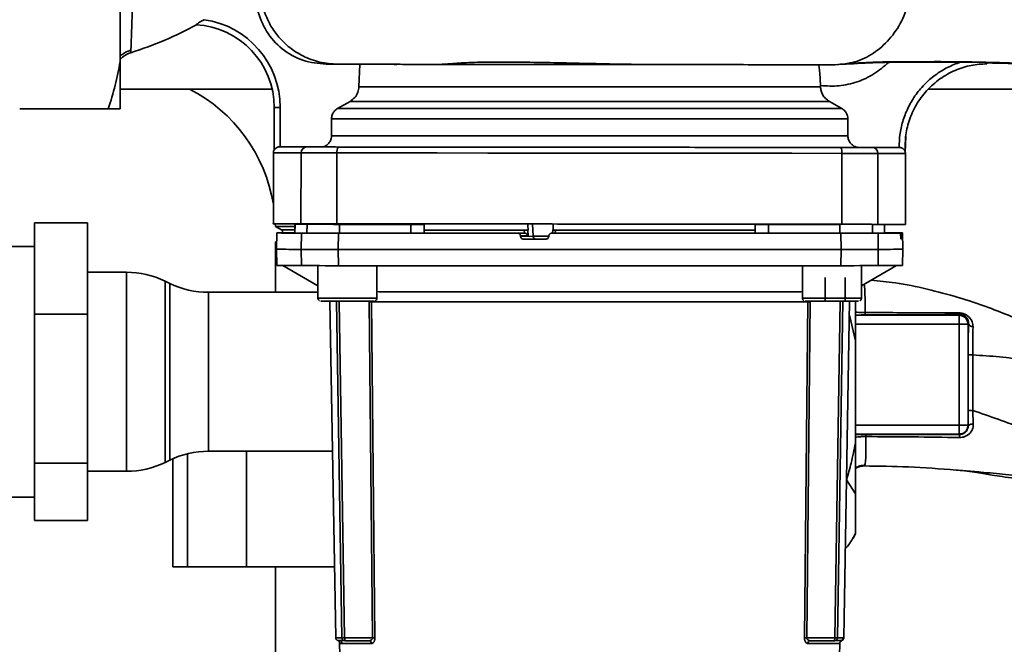
# Paper-space layout 'Blatt1' of a CAD drawing. Units: millimetres. Extents: x 0 to 6300, y 0 to 4455.
# Drawn here: x 1305 to 1472, y 850 to 956 of the extents above; entities that cross this region are included whole.
import ezdxf

# ---------------------------------------------------------------- set-up
doc = ezdxf.new("R2010")
doc.units = ezdxf.units.MM
doc.layers.add('1', color=7, linetype='Continuous')
doc.styles.add('SLDTEXTSTYLE1', font='TXT', dxfattribs={"width": 0.605})
doc.dimstyles.new('SLDDIMSTYLE0', dxfattribs={"dimtxt": 52.5, "dimasz": 37.5, "dimexe": 0, "dimexo": 0.0625, "dimgap": 13.125, "dimtad": 1, "dimdec": 0, "dimrnd": 1e-09, "dimzin": 12, "dimdsep": 46, "dimtxsty": 'SLDTEXTSTYLE1', "dimsah": 1, "dimcen": 0.09, "dimadec": 0, "dimazin": 3, "dimtfac": 1, "dimtdec": 0, "dimtofl": 0, "dimtmove": 0, "dimatfit": 3, "dimfxl": 1, "dimfrac": 2, "dimtolj": 1, "dimtzin": 12, "dimarcsym": 0})

# ---------------------------------------------------------------- blocks, each defined once
blk = doc.blocks.new('_D_6')
at = {"layer": '1', "ltscale": 15}
for p, q in [((967.39, 1153.4), (2198.39, 1153.4)), ((2183.39, 480.33), (2183.39, 1153.4)), ((1393.99, 480.33), (2198.39, 480.33))]:
    blk.add_line(p, q, dxfattribs=at)
for points in [[(2183.39, 1153.4), (2177.39, 1115.9), (2189.39, 1115.9)], [(2183.39, 480.33), (2189.39, 517.83), (2177.39, 517.83)]]:
    blk.add_solid(points, dxfattribs=at)
at = {"layer": '1', "ltscale": 15, "insert": (2115.71, 756.71), "char_height": 52.5, "attachment_point": 1, "rotation": 90, "style": 'SLDTEXTSTYLE1'}
blk.add_mtext('673', dxfattribs=at)

psp = doc.layouts.new('Blatt1')

# ---------------------------------------------------------------- linework, layer by layer
at = {"color": 7, "linetype": 'Continuous', "lineweight": 35, "ltscale": 15}
for p, q in [((1321.89, 948.9), (1321.89, 960.4)), ((1334.72, 955.12), (1334.83, 955.11)), ((1323.72, 950.84), (1323.7, 950.4)), ((1321.89, 948.9), (1321.89, 940.9)), ((1451.98, 948.76), (1452.14, 948.76)), ((1452.14, 948.76), (1464.16, 948.81)), ((1464.16, 948.81), (1468.64, 948.76)), ((1468.64, 948.53), (1468.64, 948.53)), ((1362.31, 944.63), (1362.45, 948.44)), ((1362.99, 948.44), (1367.32, 948.44)), ((1381.43, 948.42), (1381.68, 948.42)), ((1321.89, 944.25), (1347.63, 944.25)), ((1362.31, 944.63), (1440.46, 944.63)), ((1440.45, 944.83), (1440.46, 944.63)), ((1458.76, 944.25), (1477.89, 944.25)), ((1358.68, 940.95), (1360.81, 942.17)), ((1360.81, 942.17), (1441.96, 942.17)), ((1444.09, 940.95), (1441.96, 942.17)), ((1304.89, 940.9), (1319.89, 940.9)), ((1347.99, 941.12), (1347.99, 933.96)), ((1347.99, 941.12), (1347.99, 933.96)), ((1348.99, 941.12), (1348.99, 934.45)), ((1358.68, 940.95), (1444.09, 940.95)), ((1357.68, 939.22), (1445.09, 939.22)), ((1357.68, 936.35), (1357.68, 939.22)), ((1445.1, 936.35), (1445.09, 939.22)), ((1357.68, 936.35), (1445.1, 936.35)), ((1454.9, 936.25), (1454.82, 933.52)), ((1347.99, 933.96), (1347.99, 933.96)), ((1348.86, 934.45), (1348.99, 934.45)), ((1446.52, 934.36), (1446.93, 934.36)), ((1453.83, 934.35), (1453.79, 934.35)), ((1454.83, 933.51), (1454.82, 933.51)), ((1347.84, 933.46), (1347.83, 921.45)), ((1352.52, 933.45), (1352.51, 921.45)), ((1358.6, 933.45), (1358.59, 921.45)), ((1444.08, 933.36), (1444.07, 921.36)), ((1450.16, 933.35), (1450.15, 921.35)), ((1454.83, 921.35), (1454.84, 933.35)), ((1307.39, 921.59), (1316.39, 921.59)), ((1307.39, 921.59), (1307.39, 906.12)), ((1316.39, 921.59), (1316.39, 906.12)), ((1348.16, 921.47), (1348.18, 920.98)), ((1348.21, 920.97), (1349.19, 920.4)), ((1351.47, 920.4), (1349.19, 920.4)), ((1349.39, 920.4), (1349.39, 919.92)), ((1351.49, 921.43), (1351.46, 919.93)), ((1351.49, 921.37), (1351.46, 919.87)), ((1351.48, 919.87), (1351.51, 921.37)), ((1353.39, 921.45), (1353.39, 921.37)), ((1353.46, 921.37), (1356.49, 921.37)), ((1353.5, 919.86), (1353.53, 921.36)), ((1357.37, 921.45), (1357.37, 921.36)), ((1359.03, 921.35), (1359.03, 919.85)), ((1371.11, 919.85), (1371.11, 921.35)), ((1373.36, 921.36), (1373.36, 921.35)), ((1373.39, 919.86), (1373.36, 921.36)), ((1373.39, 919.85), (1373.36, 921.35)), ((1390.34, 919.86), (1390.32, 920.36)), ((1390.96, 919.38), (1390.92, 920.36)), ((1390.96, 920.36), (1390.92, 920.36)), ((1391.81, 919.33), (1391.7, 921.41)), ((1395.14, 920.38), (1395.11, 919.85)), ((1395.14, 920.35), (1395.16, 920.35)), ((1395.57, 920.35), (1395.55, 919.85)), ((1429.39, 919.86), (1429.41, 921.36)), ((1429.39, 919.85), (1429.41, 921.35)), ((1429.41, 921.35), (1429.41, 921.36)), ((1431.66, 919.85), (1431.66, 921.35)), ((1443.75, 919.85), (1443.74, 921.35)), ((1449.24, 921.35), (1449.27, 919.86)), ((1451.29, 919.87), (1451.27, 921.35)), ((1451.31, 919.87), (1451.28, 921.35)), ((1451.31, 919.93), (1451.29, 921.35)), ((1348.43, 919.9), (1348.39, 917.15)), ((1348.53, 919.91), (1351.46, 919.91)), ((1351.46, 919.91), (1348.77, 919.91)), ((1351.46, 919.93), (1351.46, 919.93)), ((1351.48, 919.87), (1351.46, 919.87)), ((1352.52, 917.11), (1352.57, 919.86)), ((1358.83, 917.1), (1358.84, 919.85)), ((1373.39, 919.86), (1373.39, 919.85)), ((1390.37, 919.86), (1389.17, 919.85)), ((1389.67, 919.32), (1389.67, 919.38)), ((1389.67, 919.38), (1390.96, 919.38)), ((1391.81, 919.33), (1389.67, 919.32)), ((1390.18, 918.85), (1392.3, 918.86)), ((1390.34, 919.86), (1390.37, 919.86)), ((1394.46, 919.38), (1394.46, 919.32)), ((1394.97, 919.85), (1395.52, 919.85)), ((1395.52, 919.85), (1395.55, 919.85)), ((1429.39, 919.85), (1429.39, 919.86)), ((1443.94, 917.1), (1443.93, 919.85)), ((1450.2, 919.86), (1450.25, 917.11)), ((1451.31, 919.87), (1451.29, 919.87)), ((1451.31, 919.93), (1451.31, 919.93)), ((1454.24, 919.9), (1451.31, 919.9)), ((1451.31, 919.89), (1454, 919.89)), ((1454.04, 919.36), (1454.03, 919.42)), ((1454.03, 919.42), (1454.24, 919.42)), ((1454.24, 919.37), (1454.04, 919.37)), ((1454.07, 918.89), (1454.23, 918.89)), ((1454.24, 919.42), (1454.24, 919.37)), ((1454.39, 917.15), (1454.34, 919.9)), ((1307.39, 917.6), (1302.39, 917.6)), ((1348.19, 918.4), (1348.19, 909.85)), ((1348.41, 918.4), (1348.19, 918.4)), ((1348.39, 917.15), (1348.43, 914.4)), ((1352.57, 914.36), (1352.52, 917.11)), ((1358.84, 914.35), (1358.83, 917.1)), ((1443.93, 914.35), (1443.94, 917.1)), ((1450.25, 917.11), (1450.2, 914.36)), ((1454.34, 914.4), (1454.39, 917.15)), ((1349.42, 914.38), (1355.37, 910.95)), ((1355.37, 914.36), (1355.37, 908.86)), ((1365.37, 908.86), (1365.37, 914.35)), ((1437.4, 914.35), (1437.4, 908.86)), ((1447.4, 910.95), (1453.35, 914.38)), ((1447.4, 908.86), (1447.4, 914.36)), ((1322.94, 913.25), (1316.39, 913.25)), ((1322.94, 879.55), (1322.94, 913.25)), ((1441.23, 908.36), (1441.23, 912.36)), ((1444.63, 912.36), (1444.63, 908.36)), ((1330.28, 911.36), (1329.49, 911.74)), ((1329.49, 911.74), (1329.49, 881.06)), ((1330.28, 882.58), (1330.28, 911.36)), ((1355.37, 910.95), (1355.37, 908.94)), ((1355.37, 909.85), (1336.84, 909.85)), ((1336.84, 909.85), (1336.84, 883.98)), ((1359.2, 908.36), (1356.96, 908.36)), ((1357.38, 908.36), (1358.38, 851.39)), ((1359.44, 851.37), (1358.54, 908.36)), ((1358.99, 908.26), (1359.89, 851.37)), ((1364.63, 851.37), (1364.04, 908.26)), ((1364.43, 908.26), (1365.02, 851.37)), ((1437.75, 851.37), (1438.34, 908.26)), ((1438.73, 908.26), (1438.14, 851.37)), ((1438.77, 908.48), (1438.73, 908.26)), ((1441.23, 908.36), (1438.99, 908.36)), ((1444.63, 908.36), (1441.23, 908.36)), ((1442.88, 851.37), (1443.78, 908.36)), ((1444.23, 908.36), (1443.33, 851.37)), ((1444.39, 851.39), (1445.39, 908.36)), ((1445.81, 908.36), (1444.63, 908.36)), ((1446.39, 901.66), (1446.39, 908.36)), ((1307.39, 906.12), (1307.39, 880.94)), ((1307.39, 906.12), (1316.39, 906.12)), ((1316.39, 906.12), (1316.39, 880.94)), ((1446.39, 901.66), (1445.35, 905.97)), ((1446.39, 905.95), (1463.94, 905.95)), ((1464.07, 906.09), (1463.94, 905.95)), ((1463.94, 905.95), (1463.94, 904.45)), ((1446.39, 904.45), (1463.94, 904.45)), ((1463.94, 904.45), (1463.94, 887.35)), ((1465.52, 904.54), (1465.44, 904.45)), ((1465.44, 904.45), (1465.44, 887.35)), ((1446.39, 884.36), (1446.39, 901.66)), ((1466.25, 889.86), (1466.33, 887.53)), ((1446.39, 887.35), (1463.94, 887.35)), ((1463.94, 887.35), (1465.44, 887.35)), ((1463.94, 885.85), (1463.94, 887.35)), ((1465.48, 887.31), (1465.44, 887.35)), ((1463.94, 885.85), (1446.39, 885.85)), ((1463.94, 885.85), (1464, 885.78)), ((1336.84, 883.98), (1336.84, 882.95)), ((1446.39, 875.72), (1446.39, 884.36)), ((1330.28, 881.44), (1330.28, 882.58)), ((1333.3, 863.4), (1333.3, 882.53)), ((1336.84, 882.95), (1357.83, 882.95)), ((1343.3, 863.4), (1343.3, 882.95)), ((1307.39, 880.94), (1316.39, 880.94)), ((1307.39, 880.94), (1307.39, 871.22)), ((1316.39, 880.94), (1316.39, 871.22)), ((1329.49, 881.06), (1330.28, 881.44)), ((1330.8, 881.69), (1330.8, 863.4)), ((1316.39, 879.55), (1322.94, 879.55)), ((1444.86, 878.13), (1444.89, 878.13)), ((1446.39, 875.72), (1444.89, 878.13)), ((1302.39, 875.2), (1307.39, 875.2)), ((1446.39, 869.04), (1446.39, 875.72)), ((1307.39, 871.22), (1316.39, 871.22)), ((1445.97, 868.26), (1446.39, 868.98)), ((1446.39, 868.98), (1446.39, 869.04)), ((1444.66, 866.64), (1444.89, 866.64)), ((1333.3, 863.4), (1330.8, 863.4)), ((1343.3, 863.4), (1333.3, 863.4)), ((1358.1, 863.4), (1343.3, 863.4)), ((1348.19, 863.4), (1348.19, 842.41)), ((1358.74, 850.93), (1358.89, 850.91)), ((1358.89, 850.91), (1358.96, 850.9)), ((1359.05, 850.51), (1359.28, 837.69)), ((1359.89, 851.37), (1364.63, 851.37)), ((1359.94, 850.88), (1364, 850.88)), ((1364.22, 850.91), (1364.08, 850.87)), ((1438.14, 851.37), (1442.88, 851.37)), ((1438.77, 850.88), (1442.83, 850.88)), ((1443.5, 837.69), (1443.72, 850.41)), ((1443.87, 850.89), (1443.81, 850.9)), ((1444.05, 850.88), (1443.87, 850.89)), ((1444.31, 851.39), (1444.31, 851.39))]:
    psp.add_line(p, q, dxfattribs=at)
at = {"color": 7, "linetype": 'Continuous', "lineweight": 35, "ltscale": 15, "flags": 128}
for points in [[(1347.84, 933.46), (1347.84, 933.46), (1348.03, 933.46), (1348.59, 933.46), (1349.53, 933.45), (1350.84, 933.45), (1352.52, 933.45)], [(1352.52, 933.45), (1352.84, 933.45), (1353.31, 933.45), (1353.93, 933.45), (1354.67, 933.45), (1355.53, 933.45), (1356.48, 933.45), (1357.51, 933.45), (1358.6, 933.45)], [(1358.6, 933.45), (1367.05, 933.44), (1375.56, 933.43), (1384.13, 933.42), (1392.73, 933.41), (1401.34, 933.4), (1409.95, 933.39), (1418.55, 933.39), (1427.12, 933.38), (1435.63, 933.37), (1444.08, 933.36)], [(1444.08, 933.36), (1445.17, 933.36), (1446.2, 933.36), (1447.15, 933.36), (1448.01, 933.36), (1448.75, 933.36), (1449.37, 933.35), (1449.84, 933.35), (1450.16, 933.35)], [(1450.16, 933.35), (1451.84, 933.35), (1453.15, 933.35), (1454.09, 933.35), (1454.65, 933.35), (1454.84, 933.35)], [(1353.06, 921.43), (1353.04, 921.43), (1352.64, 921.43), (1352.28, 921.43), (1351.97, 921.43), (1351.73, 921.43), (1351.57, 921.43), (1351.49, 921.43), (1351.51, 921.43)], [(1351.51, 921.37), (1351.49, 921.37), (1351.57, 921.37), (1351.73, 921.37), (1351.97, 921.37), (1352.28, 921.37), (1352.64, 921.37), (1353.04, 921.37), (1353.46, 921.37)], [(1351.51, 921.43), (1351.72, 921.43), (1351.95, 921.44), (1352.19, 921.44), (1352.43, 921.44), (1352.69, 921.44), (1352.96, 921.44), (1352.98, 921.44)], [(1353.53, 921.36), (1353.24, 921.36), (1352.96, 921.36), (1352.69, 921.36), (1352.43, 921.37), (1352.19, 921.37), (1351.95, 921.37), (1351.72, 921.37), (1351.51, 921.37)], [(1359.03, 921.35), (1358.04, 921.35), (1357.09, 921.36), (1356.22, 921.36), (1355.44, 921.36), (1354.77, 921.36), (1354.22, 921.36), (1353.8, 921.36), (1353.53, 921.36)], [(1356.49, 921.37), (1356.73, 921.37), (1356.97, 921.37), (1357.2, 921.37), (1357.37, 921.37)], [(1357.04, 921.36), (1357.22, 921.36), (1357.37, 921.36)], [(1371.11, 921.35), (1369.6, 921.35), (1368.08, 921.35), (1366.57, 921.35), (1365.06, 921.35), (1363.55, 921.35), (1362.04, 921.35), (1360.53, 921.35), (1359.03, 921.35)], [(1373.36, 921.35), (1373.31, 921.35), (1373.18, 921.35), (1372.97, 921.35), (1372.68, 921.35), (1372.34, 921.35), (1371.95, 921.35), (1371.53, 921.35), (1371.11, 921.35)], [(1390.32, 920.36), (1386.29, 920.36), (1382.37, 920.36), (1378.59, 920.36), (1374.98, 920.36), (1373.38, 920.36)], [(1390.96, 920.36), (1386.92, 920.36), (1382.99, 920.36), (1379.2, 920.36), (1375.58, 920.36), (1373.38, 920.36)], [(1429.39, 920.36), (1427.18, 920.36), (1423.56, 920.36), (1419.77, 920.36), (1415.84, 920.36), (1411.8, 920.36), (1407.68, 920.35), (1403.51, 920.35), (1399.33, 920.35), (1395.16, 920.35)], [(1429.39, 920.36), (1427.57, 920.36), (1423.95, 920.36), (1420.16, 920.36), (1416.24, 920.36), (1412.21, 920.36), (1408.09, 920.35), (1403.93, 920.35), (1399.74, 920.35), (1395.57, 920.35)], [(1431.66, 921.35), (1431.24, 921.35), (1430.82, 921.35), (1430.43, 921.35), (1430.09, 921.35), (1429.8, 921.35), (1429.59, 921.35), (1429.46, 921.35), (1429.41, 921.35)], [(1443.74, 921.35), (1442.24, 921.35), (1440.73, 921.35), (1439.22, 921.35), (1437.71, 921.35), (1436.2, 921.35), (1434.69, 921.35), (1433.17, 921.35), (1431.66, 921.35)], [(1352.57, 919.86), (1351.47, 919.87), (1350.54, 919.87), (1349.77, 919.88), (1349.18, 919.88), (1348.76, 919.89), (1348.51, 919.9), (1348.43, 919.9), (1348.53, 919.91)], [(1353.5, 919.86), (1353.21, 919.86), (1352.94, 919.86), (1352.67, 919.86), (1352.41, 919.87), (1352.16, 919.87), (1351.92, 919.87), (1351.7, 919.87), (1351.48, 919.87)], [(1352.57, 919.86), (1352.88, 919.86), (1353.36, 919.86), (1353.98, 919.86), (1354.75, 919.86), (1355.64, 919.86), (1356.63, 919.85), (1357.71, 919.85), (1358.84, 919.85)], [(1359.03, 919.85), (1358.03, 919.85), (1357.08, 919.86), (1356.21, 919.86), (1355.42, 919.86), (1354.75, 919.86), (1354.2, 919.86), (1353.78, 919.86), (1353.5, 919.86)], [(1358.84, 919.85), (1362.6, 919.85), (1366.37, 919.85), (1370.15, 919.85), (1373.94, 919.85), (1377.74, 919.85), (1381.54, 919.85), (1385.35, 919.85), (1389.17, 919.85)], [(1371.11, 919.85), (1369.59, 919.85), (1368.08, 919.85), (1366.57, 919.85), (1365.05, 919.85), (1363.54, 919.85), (1362.04, 919.85), (1360.53, 919.85), (1359.03, 919.85)], [(1373.39, 919.85), (1373.34, 919.85), (1373.21, 919.85), (1372.99, 919.85), (1372.7, 919.85), (1372.35, 919.85), (1371.96, 919.85), (1371.54, 919.85), (1371.11, 919.85)], [(1390.34, 919.86), (1386.31, 919.86), (1382.38, 919.86), (1378.6, 919.86), (1374.99, 919.86), (1373.39, 919.86)], [(1393.96, 918.85), (1393.49, 918.85), (1393.01, 918.85), (1392.54, 918.85), (1392.07, 918.85), (1391.6, 918.85), (1391.12, 918.85), (1390.65, 918.85), (1390.18, 918.85)], [(1394.48, 919.33), (1393.99, 919.33), (1393.27, 919.33), (1392.61, 919.33), (1392.1, 919.33), (1391.81, 919.33)], [(1392.3, 918.86), (1392.51, 918.86), (1392.89, 918.86), (1393.37, 918.86), (1393.9, 918.86), (1394.02, 918.86)], [(1443.93, 919.85), (1437.88, 919.85), (1431.79, 919.85), (1425.69, 919.85), (1419.56, 919.85), (1413.42, 919.85), (1407.27, 919.85), (1401.12, 919.85), (1394.97, 919.85)], [(1429.39, 919.86), (1427.57, 919.86), (1423.95, 919.86), (1420.16, 919.86), (1416.23, 919.86), (1412.19, 919.86), (1408.08, 919.85), (1403.91, 919.85), (1399.72, 919.85), (1395.55, 919.85)], [(1431.66, 919.85), (1431.23, 919.85), (1430.82, 919.85), (1430.42, 919.85), (1430.07, 919.85), (1429.78, 919.85), (1429.57, 919.85), (1429.43, 919.85), (1429.39, 919.85)], [(1443.75, 919.85), (1442.24, 919.85), (1440.74, 919.85), (1439.23, 919.85), (1437.72, 919.85), (1436.21, 919.85), (1434.69, 919.85), (1433.18, 919.85), (1431.66, 919.85)], [(1449.27, 919.86), (1448.99, 919.86), (1448.58, 919.86), (1448.02, 919.86), (1447.35, 919.86), (1446.56, 919.86), (1445.69, 919.86), (1444.74, 919.85), (1443.75, 919.85)], [(1443.93, 919.85), (1445.06, 919.85), (1446.14, 919.85), (1447.13, 919.86), (1448.02, 919.86), (1448.79, 919.86), (1449.42, 919.86), (1449.89, 919.86), (1450.2, 919.86)], [(1451.29, 919.87), (1451.08, 919.87), (1450.85, 919.87), (1450.61, 919.87), (1450.36, 919.87), (1450.1, 919.86), (1449.84, 919.86), (1449.56, 919.86), (1449.27, 919.86)], [(1454.24, 919.9), (1454.34, 919.9), (1454.26, 919.91), (1454.01, 919.91), (1453.59, 919.92), (1453, 919.93), (1452.23, 919.93), (1451.31, 919.94)], [(1352.52, 917.11), (1352.84, 917.11), (1353.31, 917.11), (1353.94, 917.11), (1354.72, 917.11), (1355.61, 917.11), (1356.61, 917.1), (1357.69, 917.1), (1358.83, 917.1)], [(1358.83, 917.1), (1368.21, 917.1), (1377.64, 917.1), (1387.12, 917.1), (1396.63, 917.1), (1406.14, 917.1), (1415.65, 917.1), (1425.13, 917.1), (1434.56, 917.1), (1443.94, 917.1)], [(1443.94, 917.1), (1445.08, 917.1), (1446.16, 917.1), (1447.16, 917.11), (1448.05, 917.11), (1448.83, 917.11), (1449.46, 917.11), (1449.94, 917.11), (1450.25, 917.11)], [(1352.57, 914.36), (1352.88, 914.36), (1353.36, 914.36), (1353.98, 914.36), (1354.75, 914.36), (1355.64, 914.36), (1356.63, 914.35), (1357.71, 914.35), (1358.84, 914.35)], [(1443.93, 914.35), (1434.56, 914.35), (1425.12, 914.35), (1415.65, 914.35), (1406.14, 914.35), (1396.63, 914.35), (1387.13, 914.35), (1377.65, 914.35), (1368.21, 914.35), (1358.84, 914.35)], [(1450.2, 914.36), (1449.89, 914.36), (1449.42, 914.36), (1448.79, 914.36), (1448.02, 914.36), (1447.13, 914.36), (1446.14, 914.35), (1445.06, 914.35), (1443.93, 914.35)], [(1355.37, 908.86), (1355.56, 908.86), (1356.1, 908.86), (1356.96, 908.86), (1358.07, 908.86), (1359.36, 908.86), (1360.71, 908.86), (1362.05, 908.86), (1363.26, 908.86), (1364.25, 908.86), (1364.96, 908.86), (1365.33, 908.86), (1365.37, 908.86)], [(1437.4, 908.86), (1437.58, 908.86), (1438.13, 908.86), (1438.99, 908.86), (1440.1, 908.86), (1441.38, 908.86), (1442.74, 908.86), (1444.07, 908.86), (1445.28, 908.86), (1446.28, 908.86), (1446.98, 908.86), (1447.35, 908.86), (1447.4, 908.86)], [(1355.88, 908.36), (1355.87, 908.36), (1356.06, 908.36), (1356.59, 908.36), (1357.43, 908.36), (1358.5, 908.36), (1359.73, 908.36), (1361.01, 908.36), (1362.24, 908.36), (1363.32, 908.36), (1364.16, 908.36), (1364.69, 908.36), (1364.87, 908.36)], [(1437.9, 908.36), (1437.9, 908.36), (1438.08, 908.36), (1438.61, 908.36), (1439.45, 908.36), (1440.53, 908.36), (1441.76, 908.36), (1443.04, 908.36), (1444.27, 908.36), (1445.34, 908.36), (1446.18, 908.36), (1446.72, 908.36), (1446.9, 908.36)], [(1465.47, 899.23), (1465.47, 893.99), (1465.47, 889.86)], [(1466.25, 899.24), (1466.25, 893.98), (1466.25, 889.86)], [(1364.44, 850.39), (1363.52, 850.39), (1362.68, 850.39), (1361.93, 850.4), (1361.26, 850.4), (1360.68, 850.4), (1360.18, 850.4), (1359.78, 850.4), (1359.46, 850.41)], [(1443.72, 850.41), (1443.67, 850.41), (1443.31, 850.41), (1442.59, 850.4), (1441.51, 850.4), (1440.09, 850.39), (1438.33, 850.39)]]:
    psp.add_lwpolyline(points, dxfattribs=at)
at = {"color": 7, "linetype": 'Continuous', "lineweight": 35, "ltscale": 225}
for centre, radius, start, end in [((1333.99, 941.14), 15, 359.9425, 81.9023), ((1333.99, 941.14), 14, 359.9425, 87.0018), ((1333.99, 941.14), 14, 359.9425, 87.0002), ((1324.85, 946.57), 4, 106.7176, 137.8876), ((1321.39, 920.4), 26.8, 9.3198, 62.8626), ((1348.84, 933.45), 1, 149.2265, 179.9428), ((1353.51, 933.46), 0.988, 90.6371, 180.6207), ((1359.92, 933.68), 1.34, 145.2904, 190.19), ((1442.76, 933.6), 1.34, 349.6952, 34.5973), ((1449.18, 933.37), 0.988, 359.2651, 89.2486), ((1453.84, 933.35), 1, 359.9428, 9.4179), ((1353.01, 597.73), 322.21, 90.2759, 90.754), ((1392.3, 919.35), 0.493, 182.2173, 269.2829), ((1448.94, 1317.09), 397.24, 270.1825, 270.7303), ((1453.76, 935.37), 16.48, 271.0764, 271.6311), ((1352.08, 1075.46), 158.35, 268.6636, 270.1608), ((1450.98, 1047.4), 130.29, 269.6781, 271.4975), ((1352.13, 1072.68), 158.32, 268.6636, 270.1608), ((1450.65, 1072.63), 158.27, 269.8391, 271.3366), ((1322.94, 898.25), 15, 64.0935, 90), ((1336.84, 924.85), 15, 244.0935, 270), ((1364.23, 892.2), 16.06, 89.282, 90.6472), ((1438.55, 892.2), 16.06, 89.3528, 90.718), ((1464.21, 906.43), 0.369, 189.4782, 247.7052), ((1463.93, 904.45), 1.5, 0.0817, 89.9183), ((1466.26, 904.79), 0.783, 198.8209, 271.0294), ((1466.1, 824.59), 74.65, 89.8858, 90.4882), ((1466.1, 814.48), 75.39, 89.8869, 90.4833), ((1466.18, 886.36), 1.18, 82.4168, 126.3851), ((1466.24, 885.34), 2.28, 168.6499, 181.7946), ((1336.84, 867.95), 15, 90, 115.9065), ((1322.94, 894.55), 15, 270, 295.9065), ((1359.27, 870.28), 18.91, 267.281, 270.5051), ((1360.27, 905.65), 54.76, 268.6317, 269.6499), ((1358.96, 850.4), 0.498, 0.7289, 86.183), ((1363.97, 850.41), 0.47, 357.2789, 85.9734), ((1364.82, 835.52), 15.86, 89.2673, 90.6611), ((1437.95, 835.52), 15.86, 89.3389, 90.7327), ((1438.8, 850.41), 0.47, 94.0263, 182.7209), ((1442.5, 905.61), 54.72, 270.35, 271.3687), ((1443, 906.23), 54.86, 270.35, 271.3687), ((1443.81, 851.4), 0.5, 270.0103, 359.0131)]:
    psp.add_arc(centre, radius, start, end, dxfattribs=at)
for major_axis, ratio, start_param, end_param in [((-46.78, 915.9), 0.011761, 1.576993, 1.578147), ((47.64, 915.89), 0.006367, 1.57805, 1.57908)]:
    psp.add_ellipse((1401.39, 927.64), major_axis=major_axis, ratio=ratio, start_param=start_param, end_param=end_param, dxfattribs=at)
at = {"color": 7, "linetype": 'Continuous', "lineweight": 35, "ltscale": 15}
for points, knots in [([(1324.83, 972.29), (1324.73, 970.88), (1324.52, 968.09), (1324.27, 964.02), (1324.07, 960.23), (1323.93, 956.87), (1323.83, 954.1), (1323.75, 951.95), (1323.73, 951.21), (1323.72, 950.84)], [0, 0, 0, 0, 0.146093, 0.29068, 0.434011, 0.576282, 0.7179, 0.85907, 1, 1, 1, 1]), ([(1454.38, 970.58), (1454.84, 969.4), (1455.78, 967.04), (1456.11, 963.12), (1455.63, 959.26), (1454.3, 955.65), (1452.2, 952.56), (1449.49, 950.19), (1446.34, 948.65), (1444.09, 948.46), (1442.97, 948.36)], [0, 0, 0, 0, 0.125037, 0.249654, 0.374237, 0.49894, 0.624212, 0.749761, 0.874943, 1, 1, 1, 1]), ([(1347.47, 967.06), (1347.4, 966.96), (1347.02, 966.43), (1346.42, 965.16), (1345.78, 963.04), (1345.65, 960.76), (1345.94, 958.6), (1346.48, 956.75), (1347.4, 954.83), (1348.76, 952.93), (1350.6, 951.17), (1352.92, 949.71), (1355.69, 948.66), (1357.7, 948.52), (1358.74, 948.44)], [0, 0, 0, 0, 0.013992, 0.073007, 0.156043, 0.267189, 0.333655, 0.407347, 0.488262, 0.57639, 0.671668, 0.77405, 0.883498, 1, 1, 1, 1]), ([(1356.77, 948.45), (1355.43, 948.58), (1352.75, 948.85), (1349.19, 950.9), (1346.48, 953.93), (1345.21, 957.08), (1344.82, 959.75), (1344.91, 961.1), (1344.96, 961.78)], [0, 0, 0, 0, 0.199507, 0.399013, 0.598538, 0.798125, 0.897601, 1, 1, 1, 1]), ([(1334.72, 955.12), (1334.71, 955.12), (1334.71, 955.13), (1334.8, 955.2), (1335, 955.34), (1335.44, 955.61), (1335.84, 955.84), (1336.1, 955.99)], [0, 0, 0, 0, 0.100976, 0.2015, 0.345009, 0.585443, 1, 1, 1, 1]), ([(1323.7, 950.4), (1325.65, 951.06), (1329.47, 952.35), (1333.06, 954.2), (1334.83, 955.11)], [0, 0, 0, 0, 0.508094, 1, 1, 1, 1]), ([(1321.89, 949.82), (1321.96, 949.89), (1322.15, 950.05), (1322.55, 950.33), (1323.09, 950.62), (1323.5, 950.76), (1323.72, 950.84)], [0, 0, 0, 0, 0.169236, 0.428168, 0.70525, 1, 1, 1, 1]), ([(1321.89, 948.9), (1321.64, 947.56), (1321.14, 944.86), (1320.3, 942.22), (1319.89, 940.9)], [0, 0, 0, 0, 0.49856, 1, 1, 1, 1]), ([(1376, 948.43), (1376.56, 948.46), (1377.75, 948.53), (1380.94, 948.76), (1385.09, 948.84), (1389.99, 948.8), (1395.38, 948.71), (1401.12, 948.58), (1407.04, 948.44), (1410.82, 948.41), (1412.74, 948.39)], [0, 0, 0, 0, 0.0925, 0.193995, 0.307612, 0.432185, 0.563932, 0.702808, 0.848646, 1, 1, 1, 1]), ([(1440.45, 944.83), (1441.5, 944.77), (1443.61, 944.66), (1446.7, 945.38), (1449.6, 946.69), (1451.19, 948.07), (1451.98, 948.76)], [0, 0, 0, 0, 0.249996, 0.500055, 0.750032, 1, 1, 1, 1]), ([(1442.97, 948.36), (1444.61, 948.46), (1447.89, 948.66), (1452.08, 948.8), (1454.71, 948.83), (1455.25, 948.83)], [0, 0, 0, 0, 0.444556, 0.887054, 1, 1, 1, 1]), ([(1444.91, 948.55), (1445.79, 948.61), (1447.43, 948.71), (1449.85, 948.81), (1452.11, 948.86), (1454.14, 948.86), (1455, 948.85), (1455.34, 948.85)], [0, 0, 0, 0, 0.252905, 0.470068, 0.652329, 0.861837, 1, 1, 1, 1]), ([(1453.79, 934.35), (1453.81, 935.08), (1453.85, 936.56), (1454.34, 938.8), (1455.19, 941.02), (1456.41, 943.13), (1457.98, 945.04), (1459.85, 946.66), (1461.91, 947.96), (1463.42, 948.53), (1464.16, 948.81)], [0, 0, 0, 0, 0.114276, 0.234309, 0.35906, 0.487175, 0.617053, 0.746955, 0.875139, 1, 1, 1, 1]), ([(1454.82, 933.51), (1454.81, 934.39), (1454.77, 936.2), (1455.4, 938.94), (1456.58, 941.61), (1458.36, 944.04), (1460.61, 946.04), (1463.19, 947.47), (1465.91, 948.35), (1467.74, 948.48), (1468.64, 948.53)], [0, 0, 0, 0, 0.115308, 0.23748, 0.365581, 0.497109, 0.629126, 0.758628, 0.882938, 1, 1, 1, 1]), ([(1455.25, 948.83), (1456.71, 948.86), (1459.6, 948.9), (1464.27, 948.87), (1468.92, 948.78), (1473.48, 948.65), (1476.52, 948.54), (1477.98, 948.49)], [0, 0, 0, 0, 0.218427, 0.431371, 0.63406, 0.824296, 1, 1, 1, 1]), ([(1468.64, 948.76), (1468.64, 948.69), (1468.64, 948.56), (1468.64, 948.54), (1468.64, 948.53)], [0, 0, 0, 0, 0.5194323, 1, 1, 1, 1]), ([(1468.64, 948.67), (1469.25, 948.66), (1470.45, 948.64), (1472.2, 948.6), (1474.1, 948.56), (1476.02, 948.52), (1477.37, 948.49), (1477.96, 948.47)], [0, 0, 0, 0, 0.199296, 0.38619, 0.557183, 0.808773, 1, 1, 1, 1]), ([(1363.11, 948.44), (1362.79, 948.44), (1361.14, 948.44), (1359.17, 948.44), (1357.22, 948.45), (1356.92, 948.45), (1356.77, 948.45)], [0, 0, 0, 0, 0.074743, 0.384205, 0.692688, 1, 1, 1, 1]), ([(1368.73, 948.43), (1367.47, 948.44), (1364.96, 948.44), (1362.73, 948.44), (1362.04, 948.44), (1361.82, 948.44)], [0, 0, 0, 0, 0.408798, 0.815171, 1, 1, 1, 1]), ([(1376.32, 948.43), (1374.51, 948.43), (1370.75, 948.43), (1366.3, 948.44), (1364.06, 948.44), (1363.11, 948.44)], [0, 0, 0, 0, 0.345836, 0.721967, 1, 1, 1, 1]), ([(1372.87, 948.43), (1371.91, 948.43), (1369.7, 948.43), (1368.13, 948.44), (1367.26, 948.44)], [0, 0, 0, 0, 0.438762, 1, 1, 1, 1]), ([(1370.45, 948.43), (1371.07, 948.43), (1372.32, 948.43), (1374.9, 948.43), (1377.78, 948.43), (1380.04, 948.42), (1381.08, 948.42)], [0, 0, 0, 0, 0.248103, 0.505187, 0.771034, 1, 1, 1, 1]), ([(1372.87, 948.43), (1373.34, 948.43), (1374.78, 948.43), (1376.98, 948.43), (1378.46, 948.43)], [0, 0, 0, 0, 0.325925, 1, 1, 1, 1]), ([(1442.97, 948.36), (1441.41, 948.36), (1438.38, 948.37), (1432.86, 948.37), (1426.73, 948.38), (1419.93, 948.38), (1412.64, 948.39), (1405.08, 948.4), (1397.51, 948.41), (1390.12, 948.41), (1383.19, 948.42), (1378.55, 948.43), (1376.48, 948.43), (1376.32, 948.43)], [0, 0, 0, 0, 0.106042, 0.20607, 0.303519, 0.401905, 0.501716, 0.601674, 0.700587, 0.798307, 0.89533, 0.992036, 1, 1, 1, 1]), ([(1413.74, 948.39), (1414.63, 948.39), (1416.38, 948.39), (1418.55, 948.39), (1420.21, 948.38), (1420.98, 948.38), (1421.29, 948.38)], [0, 0, 0, 0, 0.279525, 0.550875, 0.81402, 1, 1, 1, 1]), ([(1440.45, 944.83), (1440.43, 945.32), (1440.39, 946.31), (1440.29, 947.58), (1440.19, 948.11), (1440.14, 948.36)], [0, 0, 0, 0, 0.3473265, 0.6943946, 1, 1, 1, 1]), ([(1360.81, 942.17), (1361.09, 942.37), (1361.65, 942.76), (1362.19, 943.66), (1362.27, 944.31), (1362.31, 944.63)], [0, 0, 0, 0, 0.340545, 0.682347, 1, 1, 1, 1]), ([(1441.96, 942.17), (1441.74, 942.32), (1441.29, 942.62), (1440.82, 943.25), (1440.53, 943.93), (1440.48, 944.4), (1440.46, 944.63)], [0, 0, 0, 0, 0.27008, 0.530846, 0.770453, 1, 1, 1, 1]), ([(1319.89, 940.9), (1320.39, 940.9), (1321.21, 940.9), (1321.69, 940.9), (1321.89, 940.9)], [0, 0, 0, 0, 0.60547, 1, 1, 1, 1]), ([(1357.68, 939.22), (1357.7, 939.44), (1357.75, 939.89), (1358.1, 940.52), (1358.48, 940.8), (1358.68, 940.95)], [0, 0, 0, 0, 0.321826, 0.643644, 1, 1, 1, 1]), ([(1445.09, 939.22), (1445.08, 939.39), (1445.05, 939.74), (1444.84, 940.22), (1444.53, 940.65), (1444.24, 940.85), (1444.09, 940.95)], [0, 0, 0, 0, 0.24572, 0.497017, 0.747417, 1, 1, 1, 1]), ([(1356.29, 934.45), (1356.5, 934.54), (1356.91, 934.72), (1357.37, 935.23), (1357.64, 935.8), (1357.66, 936.19), (1357.68, 936.35)], [0, 0, 0, 0, 0.268666, 0.537343, 0.805733, 1, 1, 1, 1]), ([(1446.93, 934.36), (1446.79, 934.38), (1446.5, 934.42), (1446.05, 934.62), (1445.57, 935), (1445.17, 935.61), (1445.12, 936.11), (1445.1, 936.35)], [0, 0, 0, 0, 0.1454696, 0.2908227, 0.4976838, 0.7567022, 1, 1, 1, 1]), ([(1347.99, 933.96), (1347.99, 933.97), (1348, 933.98), (1348.06, 934.08), (1348.21, 934.24), (1348.45, 934.38), (1348.68, 934.45), (1348.8, 934.45), (1348.86, 934.45)], [0, 0, 0, 0, 0.104669, 0.236905, 0.499639, 0.762217, 0.882843, 1, 1, 1, 1]), ([(1454.82, 933.51), (1454.82, 933.51), (1454.82, 933.51), (1454.82, 933.51), (1454.82, 933.51), (1454.82, 933.52), (1454.82, 933.52), (1454.82, 933.53), (1454.81, 933.55), (1454.81, 933.58), (1454.79, 933.66), (1454.72, 933.82), (1454.6, 934.01), (1454.4, 934.18), (1454.22, 934.28), (1454.03, 934.34), (1453.89, 934.35), (1453.83, 934.35)], [0, 0, 0, 0, 0.001567, 0.003263, 0.006767, 0.007368, 0.011819, 0.017814, 0.031684, 0.062964, 0.125313, 0.249913, 0.498892, 0.642202, 0.771646, 0.889796, 1, 1, 1, 1]), ([(1347.83, 921.46), (1347.83, 921.46), (1347.65, 921.46), (1348.27, 921.46), (1349.67, 921.45), (1351.56, 921.45), (1352.51, 921.45)], [0, 0, 0, 0, 0.000035, 0.333357, 0.666678, 1, 1, 1, 1]), ([(1348.22, 920.98), (1348.24, 920.98), (1348.3, 920.98), (1349.14, 920.98), (1350.2, 920.98), (1351.18, 920.98), (1351.48, 920.98)], [0, 0, 0, 0, 0.2607154, 0.5573932, 0.8626731, 1, 1, 1, 1]), ([(1390.92, 920.36), (1390.9, 920.36), (1390.86, 920.36), (1390.74, 920.36), (1390.6, 920.36), (1390.44, 920.36), (1390.35, 920.36), (1390.32, 920.36)], [0, 0, 0, 0, 0.214073, 0.428147, 0.642231, 0.856515, 1, 1, 1, 1]), ([(1395.57, 920.35), (1395.52, 920.35), (1395.41, 920.35), (1395.27, 920.35), (1395.17, 920.35), (1395.13, 920.35), (1395.14, 920.35), (1395.14, 920.35)], [0, 0, 0, 0, 0.214727, 0.429463, 0.643972, 0.858186, 1, 1, 1, 1]), ([(1450.15, 921.35), (1451.08, 921.35), (1452.95, 921.35), (1454.52, 921.35), (1454.72, 921.35), (1454.83, 921.35)], [0, 0, 0, 0, 0.333345, 0.66669, 1, 1, 1, 1]), ([(1389.67, 919.38), (1389.66, 919.43), (1389.65, 919.54), (1389.56, 919.69), (1389.42, 919.79), (1389.29, 919.84), (1389.2, 919.85), (1389.17, 919.85)], [0, 0, 0, 0, 0.2178661, 0.4356884, 0.6548148, 0.8770089, 1, 1, 1, 1]), ([(1390.18, 918.85), (1390.12, 918.86), (1390.01, 918.87), (1389.85, 918.95), (1389.74, 919.08), (1389.69, 919.22), (1389.68, 919.3), (1389.67, 919.32)], [0, 0, 0, 0, 0.226084, 0.452242, 0.676345, 0.897027, 1, 1, 1, 1]), ([(1390.37, 919.86), (1390.4, 919.85), (1390.46, 919.85), (1390.57, 919.82), (1390.68, 919.77), (1390.8, 919.67), (1390.91, 919.53), (1390.95, 919.43), (1390.96, 919.38)], [0, 0, 0, 0, 0.104352, 0.220998, 0.352978, 0.502398, 0.784203, 1, 1, 1, 1]), ([(1393.96, 918.85), (1394.01, 918.86), (1394.13, 918.87), (1394.28, 918.95), (1394.39, 919.08), (1394.45, 919.21), (1394.46, 919.3), (1394.46, 919.32)], [0, 0, 0, 0, 0.223273, 0.446549, 0.669654, 0.892027, 1, 1, 1, 1]), ([(1394.46, 919.38), (1394.47, 919.43), (1394.49, 919.54), (1394.58, 919.69), (1394.72, 919.79), (1394.85, 919.84), (1394.94, 919.85), (1394.97, 919.85)], [0, 0, 0, 0, 0.2212092, 0.4423946, 0.6641977, 0.8869164, 1, 1, 1, 1]), ([(1454.03, 919.42), (1454.03, 919.47), (1454.03, 919.58), (1454.02, 919.73), (1454.01, 919.83), (1454.01, 919.88), (1454, 919.89), (1454, 919.89)], [0, 0, 0, 0, 0.217866, 0.435688, 0.654815, 0.877009, 1, 1, 1, 1]), ([(1454.07, 918.89), (1454.07, 918.9), (1454.06, 918.91), (1454.05, 919), (1454.04, 919.12), (1454.04, 919.26), (1454.04, 919.34), (1454.04, 919.36)], [0, 0, 0, 0, 0.226084, 0.452242, 0.676345, 0.897027, 1, 1, 1, 1]), ([(1454.24, 919.42), (1454.24, 919.48), (1454.23, 919.59), (1454.24, 919.73), (1454.24, 919.84), (1454.24, 919.89), (1454.24, 919.89), (1454.24, 919.9)], [0, 0, 0, 0, 0.221209, 0.442395, 0.664198, 0.886916, 1, 1, 1, 1]), ([(1454.23, 918.89), (1454.23, 918.9), (1454.24, 918.91), (1454.24, 919), (1454.24, 919.13), (1454.24, 919.26), (1454.24, 919.34), (1454.24, 919.37)], [0, 0, 0, 0, 0.223273, 0.446549, 0.669654, 0.892027, 1, 1, 1, 1]), ([(1486.91, 900.21), (1486.48, 900.28), (1485.36, 900.48), (1483.07, 901.2), (1480.01, 902.39), (1476.48, 904.14), (1472.78, 905.78), (1468.51, 907.45), (1463.76, 909.04), (1458.5, 910.44), (1453.58, 911.47), (1450.41, 911.77), (1449.05, 911.9)], [0, 0, 0, 0, 0.038444, 0.100744, 0.192481, 0.28784, 0.391241, 0.493243, 0.627239, 0.761188, 0.897379, 1, 1, 1, 1]), ([(1447.88, 911.22), (1447.9, 911.08), (1447.95, 910.58), (1448.01, 908.99), (1448.02, 907.27), (1448.03, 906.41)], [0, 0, 0, 0, 0.168748, 0.584725, 1, 1, 1, 1]), ([(1355.37, 908.86), (1355.38, 908.8), (1355.39, 908.69), (1355.47, 908.55), (1355.55, 908.48), (1355.6, 908.45), (1355.62, 908.44)], [0, 0, 0, 0, 0.360328, 0.649477, 0.890491, 1, 1, 1, 1]), ([(1365.09, 908.41), (1365.12, 908.43), (1365.2, 908.47), (1365.3, 908.59), (1365.37, 908.73), (1365.37, 908.82), (1365.37, 908.86)], [0, 0, 0, 0, 0.189819, 0.49692, 0.807785, 1, 1, 1, 1]), ([(1365.37, 909.96), (1365.76, 909.95), (1367.2, 909.95), (1370.31, 909.95), (1374.63, 909.95), (1379.43, 909.94), (1384.59, 909.94), (1390.03, 909.94), (1395.66, 909.94), (1401.39, 909.94), (1407.11, 909.94), (1412.74, 909.94), (1418.18, 909.94), (1423.34, 909.94), (1428.15, 909.95), (1432.46, 909.95), (1435.57, 909.95), (1437.02, 909.95), (1437.4, 909.96)], [0, 0, 0, 0, 0.024577, 0.092494, 0.160411, 0.228329, 0.296246, 0.364163, 0.43208, 0.499998, 0.567915, 0.635832, 0.703749, 0.771667, 0.839584, 0.907501, 0.975418, 1, 1, 1, 1]), ([(1437.4, 908.86), (1437.4, 908.8), (1437.42, 908.69), (1437.5, 908.55), (1437.57, 908.48), (1437.62, 908.45), (1437.64, 908.44)], [0, 0, 0, 0, 0.360328, 0.649477, 0.890491, 1, 1, 1, 1]), ([(1447.11, 908.41), (1447.14, 908.43), (1447.22, 908.47), (1447.33, 908.59), (1447.39, 908.73), (1447.39, 908.82), (1447.39, 908.86)], [0, 0, 0, 0, 0.189819, 0.49692, 0.807785, 1, 1, 1, 1]), ([(1446.39, 906.5), (1446.57, 906.47), (1446.9, 906.43), (1447.48, 906.41), (1447.84, 906.41), (1448.03, 906.41)], [0, 0, 0, 0, 0.3736096, 0.6854226, 1, 1, 1, 1]), ([(1446.39, 905.98), (1446.51, 905.99), (1446.76, 906), (1447.33, 906.01), (1447.76, 906.02), (1447.98, 906.02)], [0, 0, 0, 0, 0.327868, 0.664213, 1, 1, 1, 1]), ([(1448.03, 906.41), (1448.02, 906.35), (1448.02, 906.24), (1448, 906.12), (1447.99, 906.04), (1447.98, 906.02), (1447.98, 906.02)], [0, 0, 0, 0, 0.246914, 0.499976, 0.753049, 1, 1, 1, 1]), ([(1447.98, 906.02), (1449.5, 906.01), (1452.55, 906.01), (1456.78, 906.03), (1460.64, 906.05), (1462.93, 906.08), (1464.07, 906.09)], [0, 0, 0, 0, 0.27999, 0.559987, 0.780012, 1, 1, 1, 1]), ([(1448.03, 906.41), (1449.81, 906.41), (1453.37, 906.4), (1458.7, 906.39), (1462.14, 906.38), (1463.85, 906.37)], [0, 0, 0, 0, 0.333582, 0.667367, 1, 1, 1, 1]), ([(1463.85, 906.37), (1464.02, 906.36), (1464.37, 906.34), (1464.88, 906.16), (1465.33, 905.9), (1465.81, 905.47), (1466.2, 904.84), (1466.25, 904.29), (1466.28, 904.01)], [0, 0, 0, 0, 0.129882, 0.259893, 0.387986, 0.514349, 0.759532, 1, 1, 1, 1]), ([(1464.07, 906.09), (1464.18, 906.08), (1464.33, 906.08), (1464.55, 906.02), (1464.76, 905.94), (1464.99, 905.79), (1465.27, 905.5), (1465.48, 905.09), (1465.53, 904.74), (1465.52, 904.55), (1465.52, 904.54)], [0, 0, 0, 0, 0.114927, 0.169518, 0.224003, 0.336882, 0.460116, 0.725334, 0.984104, 1, 1, 1, 1]), ([(1465.52, 904.54), (1465.5, 903.61), (1465.47, 901.95), (1465.47, 900.07), (1465.47, 899.23)], [0, 0, 0, 0, 0.559672, 1, 1, 1, 1]), ([(1466.28, 904.01), (1466.27, 903.27), (1466.25, 901.78), (1466.25, 900.08), (1466.25, 899.24)], [0, 0, 0, 0, 0.50183, 1, 1, 1, 1]), ([(1466.25, 899.24), (1467.76, 899.15), (1470.77, 898.97), (1474.67, 898.46), (1478.12, 897.8), (1481.18, 897.3), (1483.15, 897.13), (1484.13, 897.04)], [0, 0, 0, 0, 0.242472, 0.482687, 0.640941, 0.820361, 1, 1, 1, 1]), ([(1465.48, 887.31), (1465.47, 887.78), (1465.47, 888.63), (1465.47, 889.48), (1465.47, 889.86)], [0, 0, 0, 0, 0.560125, 1, 1, 1, 1]), ([(1466.25, 889.86), (1469.11, 888.86), (1473.4, 887.34), (1479.18, 885.16), (1481.96, 884.07), (1483.43, 883.5)], [0, 0, 0, 0, 0.485441, 0.728216, 1, 1, 1, 1]), ([(1466.33, 887.53), (1466.33, 887.38), (1466.32, 887.08), (1466.2, 886.66), (1465.99, 886.26), (1465.7, 885.91), (1465.34, 885.63), (1464.92, 885.42), (1464.45, 885.28), (1464.12, 885.27), (1463.96, 885.27)], [0, 0, 0, 0, 0.1220011, 0.2433791, 0.3650269, 0.4878007, 0.612385, 0.7392541, 0.8686596, 1, 1, 1, 1]), ([(1465.48, 887.31), (1465.46, 887.11), (1465.42, 886.72), (1465.14, 886.3), (1464.85, 886.04), (1464.58, 885.89), (1464.3, 885.8), (1464.1, 885.79), (1464, 885.78)], [0, 0, 0, 0, 0.255092, 0.50918, 0.643262, 0.75783, 0.882209, 1, 1, 1, 1]), ([(1448.06, 885.76), (1447.9, 885.76), (1447.58, 885.76), (1446.99, 885.77), (1446.55, 885.78), (1446.4, 885.79), (1446.39, 885.79)], [0, 0, 0, 0, 0.234745, 0.470019, 0.937879, 1, 1, 1, 1]), ([(1448.14, 885.42), (1447.9, 885.42), (1447.43, 885.42), (1446.82, 885.39), (1446.51, 885.35), (1446.39, 885.33)], [0, 0, 0, 0, 0.383475, 0.760983, 1, 1, 1, 1]), ([(1448.14, 885.42), (1448.15, 884.68), (1448.17, 883.19), (1448.12, 881.64), (1448.03, 880.63), (1447.91, 880.52), (1447.85, 880.46)], [0, 0, 0, 0, 0.250055, 0.49997, 0.749869, 1, 1, 1, 1]), ([(1464, 885.78), (1461.02, 885.79), (1455.69, 885.79), (1450.39, 885.77), (1448.06, 885.76)], [0, 0, 0, 0, 0.559911, 1, 1, 1, 1]), ([(1448.06, 885.76), (1448.06, 885.75), (1448.08, 885.74), (1448.1, 885.67), (1448.12, 885.57), (1448.14, 885.47), (1448.14, 885.42)], [0, 0, 0, 0, 0.2473991, 0.5, 0.7526009, 1, 1, 1, 1]), ([(1463.96, 885.27), (1461.32, 885.31), (1456.04, 885.39), (1450.78, 885.41), (1448.14, 885.42)], [0, 0, 0, 0, 0.498941, 1, 1, 1, 1]), ([(1444.89, 878.13), (1445.15, 879.06), (1445.73, 881.12), (1446.15, 883.22), (1446.39, 884.36)], [0, 0, 0, 0, 0.455294, 1, 1, 1, 1]), ([(1446.39, 880.15), (1446.63, 880.27), (1447.13, 880.53), (1447.69, 880.55), (1447.98, 880.56)], [0, 0, 0, 0, 0.488213, 1, 1, 1, 1]), ([(1447.85, 880.46), (1447.47, 880.43), (1446.95, 880.37), (1446.51, 880.12), (1446.39, 880.05)], [0, 0, 0, 0, 0.72848, 1, 1, 1, 1]), ([(1447.85, 880.46), (1450.34, 880.43), (1455.48, 880.36), (1461.18, 879.95), (1464.36, 879.68), (1464.82, 879.64)], [0, 0, 0, 0, 0.445929, 0.919859, 1, 1, 1, 1]), ([(1464.82, 879.64), (1464.98, 879.62), (1465.68, 879.55), (1466.79, 879.37), (1468.14, 879.15), (1469.56, 878.9), (1471.3, 878.63), (1473.37, 878.35), (1475.43, 878.11), (1477.33, 877.92), (1478.91, 877.82), (1480.08, 877.78), (1481.21, 877.76), (1482.75, 877.77), (1484.09, 877.79), (1484.88, 877.8), (1485.05, 877.8)], [0, 0, 0, 0, 0.037169, 0.158113, 0.251356, 0.324156, 0.405724, 0.50413, 0.604899, 0.695371, 0.766074, 0.79595, 0.824112, 0.886161, 0.975118, 1, 1, 1, 1]), ([(1464.82, 879.64), (1465.75, 879.56), (1468.08, 879.37), (1471.82, 879.03), (1476.09, 878.58), (1478.93, 878.34), (1480.38, 878.22)], [0, 0, 0, 0, 0.179162, 0.448703, 0.720566, 1, 1, 1, 1]), ([(1444.89, 866.64), (1445.36, 867.31), (1445.92, 868.1), (1446.32, 868.91), (1446.39, 869.04)], [0, 0, 0, 0, 0.839141, 1, 1, 1, 1]), ([(1358.39, 851.39), (1358.39, 851.36), (1358.38, 851.27), (1358.45, 851.14), (1358.54, 851.03), (1358.63, 850.97), (1358.7, 850.93), (1358.73, 850.93), (1358.74, 850.92)], [0, 0, 0, 0, 0.104424, 0.29431, 0.455494, 0.605349, 0.766043, 1, 1, 1, 1]), ([(1358.72, 850.93), (1358.76, 850.91), (1358.85, 850.87), (1358.96, 850.75), (1359.04, 850.61), (1359.05, 850.51), (1359.05, 850.47)], [0, 0, 0, 0, 0.249007, 0.501559, 0.7533, 1, 1, 1, 1]), ([(1359.46, 850.41), (1359.37, 850.41), (1359.17, 850.43), (1359.06, 850.46), (1359.06, 850.46), (1359.07, 850.46)], [0, 0, 0, 0, 0.400024, 0.818135, 1, 1, 1, 1]), ([(1359.44, 851.37), (1359.45, 851.37), (1359.48, 851.37), (1359.58, 851.37), (1359.72, 851.37), (1359.84, 851.37), (1359.89, 851.37)], [0, 0, 0, 0, 0.24898, 0.497132, 0.749122, 1, 1, 1, 1]), ([(1359.94, 850.88), (1359.88, 850.89), (1359.79, 850.9), (1359.68, 850.95), (1359.6, 851.01), (1359.53, 851.09), (1359.46, 851.2), (1359.45, 851.31), (1359.44, 851.37)], [0, 0, 0, 0, 0.225956, 0.345168, 0.484113, 0.591171, 0.757002, 1, 1, 1, 1]), ([(1359.76, 850.91), (1359.8, 850.9), (1359.86, 850.89), (1359.91, 850.91), (1359.94, 850.91)], [0, 0, 0, 0, 0.514839, 1, 1, 1, 1]), ([(1359.89, 851.37), (1359.9, 851.31), (1359.9, 851.21), (1359.92, 851.09), (1359.93, 851.01), (1359.94, 850.95), (1359.94, 850.9), (1359.94, 850.89), (1359.94, 850.88)], [0, 0, 0, 0, 0.24037, 0.402664, 0.505929, 0.648495, 0.769805, 1, 1, 1, 1]), ([(1364.22, 850.91), (1364.22, 850.91), (1364.15, 850.88), (1364.08, 850.88), (1364, 850.88)], [0, 0, 0, 0, 0.00118, 1, 1, 1, 1]), ([(1364.63, 851.37), (1364.63, 851.34), (1364.63, 851.26), (1364.58, 851.16), (1364.51, 851.08), (1364.4, 850.98), (1364.29, 850.94), (1364.22, 850.91)], [0, 0, 0, 0, 0.138483, 0.291151, 0.444662, 0.627441, 1, 1, 1, 1]), ([(1365.02, 851.37), (1365.02, 851.3), (1365.01, 851.16), (1364.97, 850.96), (1364.91, 850.78), (1364.81, 850.59), (1364.64, 850.43), (1364.51, 850.4), (1364.44, 850.39)], [0, 0, 0, 0, 0.125808, 0.251637, 0.374007, 0.502407, 0.75129, 1, 1, 1, 1]), ([(1438.33, 850.39), (1438.27, 850.4), (1438.13, 850.43), (1437.97, 850.59), (1437.86, 850.78), (1437.8, 850.96), (1437.76, 851.16), (1437.75, 851.3), (1437.75, 851.37)], [0, 0, 0, 0, 0.248847, 0.497579, 0.626101, 0.748444, 0.874246, 1, 1, 1, 1]), ([(1438.55, 850.91), (1438.48, 850.94), (1438.37, 850.98), (1438.26, 851.08), (1438.19, 851.16), (1438.15, 851.26), (1438.14, 851.34), (1438.14, 851.37)], [0, 0, 0, 0, 0.372337, 0.55552, 0.708887, 0.861568, 1, 1, 1, 1]), ([(1438.77, 850.88), (1438.69, 850.88), (1438.62, 850.88), (1438.55, 850.91), (1438.55, 850.91)], [0, 0, 0, 0, 0.998852, 1, 1, 1, 1]), ([(1442.83, 850.88), (1442.83, 850.89), (1442.83, 850.9), (1442.84, 850.95), (1442.84, 851.01), (1442.86, 851.09), (1442.87, 851.2), (1442.87, 851.31), (1442.88, 851.37)], [0, 0, 0, 0, 0.225904, 0.345112, 0.484045, 0.591235, 0.756957, 1, 1, 1, 1]), ([(1443.33, 851.37), (1443.32, 851.31), (1443.31, 851.21), (1443.24, 851.09), (1443.18, 851.01), (1443.1, 850.95), (1442.98, 850.9), (1442.89, 850.89), (1442.83, 850.88)], [0, 0, 0, 0, 0.240304, 0.402718, 0.505841, 0.648426, 0.769747, 1, 1, 1, 1]), ([(1442.83, 850.91), (1442.85, 850.9), (1442.91, 850.89), (1442.98, 850.91), (1443.01, 850.91)], [0, 0, 0, 0, 0.514469, 1, 1, 1, 1]), ([(1442.88, 851.37), (1442.93, 851.37), (1443.05, 851.37), (1443.19, 851.37), (1443.3, 851.37), (1443.32, 851.37), (1443.33, 851.37)], [0, 0, 0, 0, 0.2489806, 0.4971322, 0.7491223, 1, 1, 1, 1]), ([(1443.72, 850.4), (1443.72, 850.45), (1443.73, 850.56), (1443.8, 850.69), (1443.89, 850.79), (1443.98, 850.85), (1444.03, 850.87), (1444.05, 850.87)], [0, 0, 0, 0, 0.261398, 0.501558, 0.700465, 0.869128, 1, 1, 1, 1]), ([(1444.05, 850.88), (1444.1, 850.9), (1444.19, 850.94), (1444.3, 851.05), (1444.38, 851.19), (1444.39, 851.29), (1444.39, 851.34)], [0, 0, 0, 0, 0.2445, 0.50004, 0.755561, 1, 1, 1, 1])]:
    psp.add_open_spline(points, degree=3, knots=knots, dxfattribs=at)
for points in [[(1347.99, 941.12), (1348, 941.12), (1348.03, 941.12), (1348.26, 941.12), (1348.59, 941.12), (1348.85, 941.12), (1348.99, 941.12)], [(1348.86, 934.45), (1348.95, 934.45), (1349.13, 934.45), (1350.07, 934.45), (1351.46, 934.45), (1352.82, 934.45), (1353.5, 934.45)], [(1353.5, 934.45), (1353.69, 934.45), (1354.08, 934.45), (1355.32, 934.45), (1356.91, 934.45), (1358.18, 934.45), (1358.82, 934.44)], [(1358.82, 934.44), (1363.49, 934.44), (1372.83, 934.43), (1387.06, 934.42), (1401.34, 934.4), (1415.63, 934.39), (1429.85, 934.37), (1439.2, 934.36), (1443.87, 934.36)], [(1443.87, 934.36), (1444.5, 934.36), (1445.77, 934.36), (1447.36, 934.36), (1448.6, 934.36), (1448.99, 934.35), (1449.19, 934.35)], [(1449.19, 934.35), (1449.87, 934.35), (1451.23, 934.35), (1452.61, 934.35), (1453.55, 934.35), (1453.73, 934.35), (1453.83, 934.35)], [(1352.51, 921.45), (1352.73, 921.45), (1353.18, 921.45), (1354.59, 921.45), (1356.41, 921.45), (1357.86, 921.45), (1358.59, 921.45)], [(1358.59, 921.45), (1363.28, 921.44), (1372.67, 921.43), (1386.97, 921.42), (1401.33, 921.4), (1415.69, 921.39), (1429.98, 921.37), (1439.38, 921.36), (1444.07, 921.36)], [(1444.07, 921.36), (1444.8, 921.36), (1446.25, 921.36), (1448.06, 921.36), (1449.48, 921.35), (1449.93, 921.35), (1450.15, 921.35)], [(1364.43, 908.26), (1365.45, 908.26), (1367.49, 908.26), (1371.27, 908.25), (1375.49, 908.25), (1380.15, 908.25), (1385.15, 908.24), (1390.41, 908.24), (1395.85, 908.24), (1401.39, 908.24), (1406.92, 908.24), (1412.36, 908.24), (1417.62, 908.24), (1422.62, 908.25), (1427.28, 908.25), (1431.5, 908.25), (1435.28, 908.26), (1437.32, 908.26), (1438.34, 908.26)], [(1465.44, 904.45), (1465.41, 904.45), (1465.35, 904.45), (1465, 904.45), (1464.51, 904.45), (1464.13, 904.45), (1463.94, 904.45)], [(1465.44, 887.35), (1465.41, 887.15), (1465.37, 886.76), (1465.02, 886.27), (1464.53, 885.92), (1464.13, 885.87), (1463.94, 885.85)]]:
    psp.add_open_spline(points, degree=3, dxfattribs=at)

# ---------------------------------------------------------------- dimensions: what is measured, and where the dimension line sits
at = {"layer": '1', "ltscale": 15}
dim = psp.add_linear_dim(base=(2183.39, 1153.4), p1=(1378.99, 480.33), p2=(952.39, 1153.4), angle=90, dimstyle='SLDDIMSTYLE0', dxfattribs=at)
dim.commit()
dim.dimension.update_dxf_attribs({"geometry": '_D_6', "text_midpoint": (2183.39, 816.87), "dimtype": 160})

doc.saveas('drawing.dxf')
